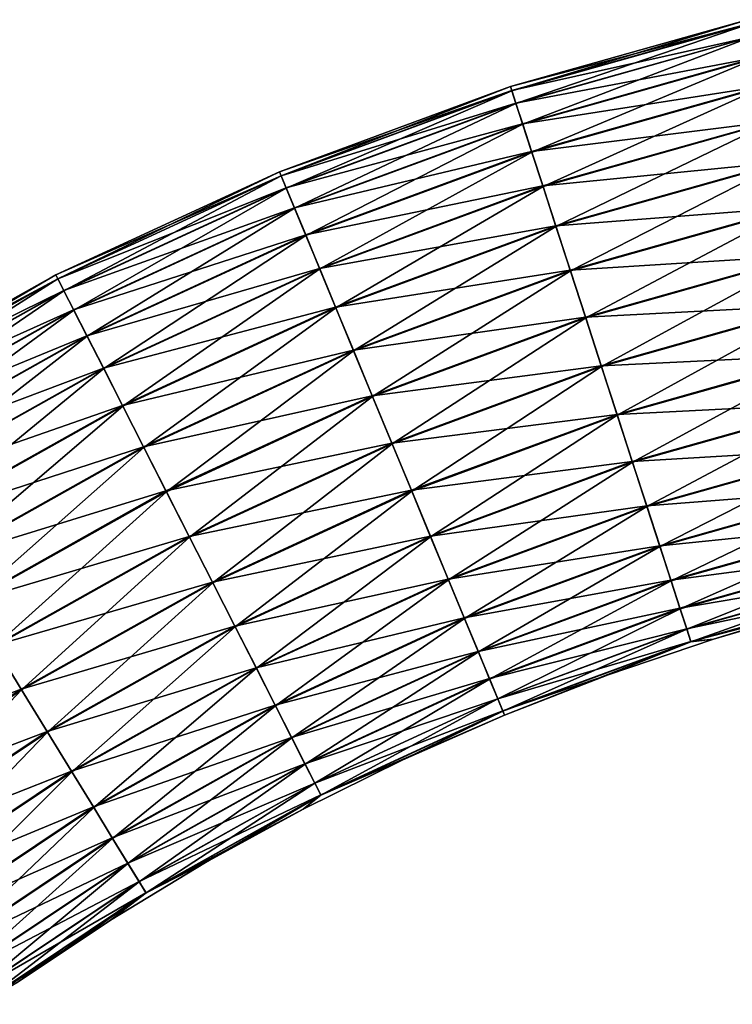
# Model space of a CAD drawing. Units: millimetres. Extents: x -298 to -28, y 414 to 831.
# Drawn here: x -216 to -187, y 788 to 828 of the extents above; entities that cross this region are included whole.
import ezdxf

# ---------------------------------------------------------------- set-up
doc = ezdxf.new("R2010")
doc.units = ezdxf.units.MM
doc.header["$LTSCALE"] = 52.148148
doc.layers.add('3', color=7, linetype='CONTINUOUS')
doc.layers.add('4', color=7, linetype='CONTINUOUS')

msp = doc.modelspace()

# ---------------------------------------------------------------- linework, layer by layer
at = {"layer": '3', "linetype": 'Continuous'}
for points in [[(-186.209, 827.913, -28.037), (-195.883, 825.185, -28.037), (-186.168, 827.742, -25.987), (-186.209, 827.913, -28.037)], [(-186.168, 827.742, -25.987), (-195.883, 825.185, -28.037), (-195.828, 825.017, -25.987), (-186.168, 827.742, -25.987)], [(-186.168, 827.742, -25.987), (-195.828, 825.017, -25.987), (-186.043, 827.22, -23.963), (-186.168, 827.742, -25.987)], [(-186.043, 827.22, -23.963), (-195.828, 825.017, -25.987), (-195.662, 824.507, -23.963), (-186.043, 827.22, -23.963)], [(-186.043, 827.22, -23.963), (-195.662, 824.507, -23.963), (-185.838, 826.364, -22.063), (-186.043, 827.22, -23.963)], [(-185.838, 826.364, -22.063), (-195.662, 824.507, -23.963), (-195.39, 823.67, -22.063), (-185.838, 826.364, -22.063)], [(-185.838, 826.364, -22.063), (-195.39, 823.67, -22.063), (-185.558, 825.2, -20.345), (-185.838, 826.364, -22.063)], [(-195.883, 825.185, -28.037), (-205.312, 821.707, -28.037), (-195.828, 825.017, -25.987), (-195.883, 825.185, -28.037)], [(-195.828, 825.017, -25.987), (-205.312, 821.707, -28.037), (-205.244, 821.543, -25.987), (-195.828, 825.017, -25.987)], [(-195.828, 825.017, -25.987), (-205.244, 821.543, -25.987), (-195.662, 824.507, -23.963), (-195.828, 825.017, -25.987)], [(-185.558, 825.2, -20.345), (-195.39, 823.67, -22.063), (-195.02, 822.532, -20.345), (-185.558, 825.2, -20.345)], [(-185.558, 825.2, -20.345), (-195.02, 822.532, -20.345), (-185.213, 823.764, -18.861), (-185.558, 825.2, -20.345)], [(-195.662, 824.507, -23.963), (-205.244, 821.543, -25.987), (-205.039, 821.048, -23.963), (-195.662, 824.507, -23.963)], [(-195.662, 824.507, -23.963), (-205.039, 821.048, -23.963), (-195.39, 823.67, -22.063), (-195.662, 824.507, -23.963)], [(-185.213, 823.764, -18.861), (-195.02, 822.532, -20.345), (-194.564, 821.127, -18.861), (-185.213, 823.764, -18.861)], [(-185.213, 823.764, -18.861), (-194.564, 821.127, -18.861), (-184.813, 822.099, -17.657), (-185.213, 823.764, -18.861)], [(-195.39, 823.67, -22.063), (-205.039, 821.048, -23.963), (-204.702, 820.235, -22.063), (-195.39, 823.67, -22.063)], [(-195.39, 823.67, -22.063), (-204.702, 820.235, -22.063), (-195.02, 822.532, -20.345), (-195.39, 823.67, -22.063)], [(-195.02, 822.532, -20.345), (-204.702, 820.235, -22.063), (-204.244, 819.129, -20.345), (-195.02, 822.532, -20.345)], [(-195.02, 822.532, -20.345), (-204.244, 819.129, -20.345), (-194.564, 821.127, -18.861), (-195.02, 822.532, -20.345)], [(-184.813, 822.099, -17.657), (-194.564, 821.127, -18.861), (-194.035, 819.498, -17.657), (-184.813, 822.099, -17.657)], [(-184.813, 822.099, -17.657), (-194.035, 819.498, -17.657), (-184.371, 820.255, -16.768), (-184.813, 822.099, -17.657)], [(-205.312, 821.707, -28.037), (-214.439, 817.499, -28.037), (-205.244, 821.543, -25.987), (-205.312, 821.707, -28.037)], [(-205.244, 821.543, -25.987), (-214.439, 817.499, -28.037), (-214.359, 817.342, -25.987), (-205.244, 821.543, -25.987)], [(-205.244, 821.543, -25.987), (-214.359, 817.342, -25.987), (-205.039, 821.048, -23.963), (-205.244, 821.543, -25.987)], [(-205.039, 821.048, -23.963), (-214.359, 817.342, -25.987), (-214.116, 816.864, -23.963), (-205.039, 821.048, -23.963)], [(-205.039, 821.048, -23.963), (-214.116, 816.864, -23.963), (-204.702, 820.235, -22.063), (-205.039, 821.048, -23.963)], [(-194.564, 821.127, -18.861), (-204.244, 819.129, -20.345), (-203.679, 817.764, -18.861), (-194.564, 821.127, -18.861)], [(-194.564, 821.127, -18.861), (-203.679, 817.764, -18.861), (-194.035, 819.498, -17.657), (-194.564, 821.127, -18.861)], [(-204.702, 820.235, -22.063), (-214.116, 816.864, -23.963), (-213.716, 816.079, -22.063), (-204.702, 820.235, -22.063)], [(-204.702, 820.235, -22.063), (-213.716, 816.079, -22.063), (-204.244, 819.129, -20.345), (-204.702, 820.235, -22.063)], [(-184.371, 820.255, -16.768), (-194.035, 819.498, -17.657), (-193.449, 817.695, -16.768), (-184.371, 820.255, -16.768)], [(-184.371, 820.255, -16.768), (-193.449, 817.695, -16.768), (-183.899, 818.289, -16.223), (-184.371, 820.255, -16.768)], [(-194.035, 819.498, -17.657), (-203.679, 817.764, -18.861), (-203.023, 816.182, -17.657), (-194.035, 819.498, -17.657)], [(-194.035, 819.498, -17.657), (-203.023, 816.182, -17.657), (-193.449, 817.695, -16.768), (-194.035, 819.498, -17.657)], [(-204.244, 819.129, -20.345), (-213.716, 816.079, -22.063), (-213.173, 815.013, -20.345), (-204.244, 819.129, -20.345)], [(-204.244, 819.129, -20.345), (-213.173, 815.013, -20.345), (-203.679, 817.764, -18.861), (-204.244, 819.129, -20.345)], [(-183.899, 818.289, -16.223), (-193.449, 817.695, -16.768), (-192.824, 815.772, -16.223), (-183.899, 818.289, -16.223)], [(-183.899, 818.289, -16.223), (-192.824, 815.772, -16.223), (-183.412, 816.261, -16.037), (-183.899, 818.289, -16.223)], [(-203.679, 817.764, -18.861), (-213.173, 815.013, -20.345), (-212.502, 813.697, -18.861), (-203.679, 817.764, -18.861)], [(-203.679, 817.764, -18.861), (-212.502, 813.697, -18.861), (-203.023, 816.182, -17.657), (-203.679, 817.764, -18.861)], [(-214.439, 817.499, -28.037), (-223.208, 812.588, -28.037), (-214.359, 817.342, -25.987), (-214.439, 817.499, -28.037)], [(-214.359, 817.342, -25.987), (-223.208, 812.588, -28.037), (-223.116, 812.437, -25.987), (-214.359, 817.342, -25.987)], [(-214.359, 817.342, -25.987), (-223.116, 812.437, -25.987), (-214.116, 816.864, -23.963), (-214.359, 817.342, -25.987)], [(-193.449, 817.695, -16.768), (-203.023, 816.182, -17.657), (-202.298, 814.43, -16.768), (-193.449, 817.695, -16.768)], [(-193.449, 817.695, -16.768), (-202.298, 814.43, -16.768), (-192.824, 815.772, -16.223), (-193.449, 817.695, -16.768)], [(-214.116, 816.864, -23.963), (-223.116, 812.437, -25.987), (-222.836, 811.98, -23.963), (-214.116, 816.864, -23.963)], [(-214.116, 816.864, -23.963), (-222.836, 811.98, -23.963), (-213.716, 816.079, -22.063), (-214.116, 816.864, -23.963)], [(-203.023, 816.182, -17.657), (-212.502, 813.697, -18.861), (-211.724, 812.171, -17.657), (-203.023, 816.182, -17.657)], [(-203.023, 816.182, -17.657), (-211.724, 812.171, -17.657), (-202.298, 814.43, -16.768), (-203.023, 816.182, -17.657)], [(-183.412, 816.261, -16.037), (-192.824, 815.772, -16.223), (-192.18, 813.788, -16.037), (-183.412, 816.261, -16.037)], [(-183.412, 816.261, -16.037), (-192.18, 813.788, -16.037), (-182.925, 814.233, -16.217), (-183.412, 816.261, -16.037)], [(-213.716, 816.079, -22.063), (-222.836, 811.98, -23.963), (-222.376, 811.23, -22.063), (-213.716, 816.079, -22.063)], [(-213.716, 816.079, -22.063), (-222.376, 811.23, -22.063), (-213.173, 815.013, -20.345), (-213.716, 816.079, -22.063)], [(-192.824, 815.772, -16.223), (-202.298, 814.43, -16.768), (-201.524, 812.562, -16.223), (-192.824, 815.772, -16.223)], [(-192.824, 815.772, -16.223), (-201.524, 812.562, -16.223), (-192.18, 813.788, -16.037), (-192.824, 815.772, -16.223)], [(-213.173, 815.013, -20.345), (-222.376, 811.23, -22.063), (-221.75, 810.209, -20.345), (-213.173, 815.013, -20.345)], [(-213.173, 815.013, -20.345), (-221.75, 810.209, -20.345), (-212.502, 813.697, -18.861), (-213.173, 815.013, -20.345)], [(-202.298, 814.43, -16.768), (-211.724, 812.171, -17.657), (-210.864, 810.481, -16.768), (-202.298, 814.43, -16.768)], [(-202.298, 814.43, -16.768), (-210.864, 810.481, -16.768), (-201.524, 812.562, -16.223), (-202.298, 814.43, -16.768)], [(-182.925, 814.233, -16.217), (-192.18, 813.788, -16.037), (-191.535, 811.805, -16.217), (-182.925, 814.233, -16.217)], [(-182.925, 814.233, -16.217), (-191.535, 811.805, -16.217), (-182.453, 812.266, -16.757), (-182.925, 814.233, -16.217)], [(-192.18, 813.788, -16.037), (-201.524, 812.562, -16.223), (-200.726, 810.636, -16.037), (-192.18, 813.788, -16.037)], [(-192.18, 813.788, -16.037), (-200.726, 810.636, -16.037), (-191.535, 811.805, -16.217), (-192.18, 813.788, -16.037)], [(-212.502, 813.697, -18.861), (-221.75, 810.209, -20.345), (-220.979, 808.949, -18.861), (-212.502, 813.697, -18.861)], [(-212.502, 813.697, -18.861), (-220.979, 808.949, -18.861), (-211.724, 812.171, -17.657), (-212.502, 813.697, -18.861)], [(-201.524, 812.562, -16.223), (-210.864, 810.481, -16.768), (-209.946, 808.68, -16.223), (-201.524, 812.562, -16.223)], [(-201.524, 812.562, -16.223), (-209.946, 808.68, -16.223), (-200.726, 810.636, -16.037), (-201.524, 812.562, -16.223)], [(-211.724, 812.171, -17.657), (-220.979, 808.949, -18.861), (-220.084, 807.489, -17.657), (-211.724, 812.171, -17.657)], [(-211.724, 812.171, -17.657), (-220.084, 807.489, -17.657), (-210.864, 810.481, -16.768), (-211.724, 812.171, -17.657)], [(-182.453, 812.266, -16.757), (-191.535, 811.805, -16.217), (-190.91, 809.88, -16.757), (-182.453, 812.266, -16.757)], [(-182.453, 812.266, -16.757), (-190.91, 809.88, -16.757), (-182.01, 810.42, -17.64), (-182.453, 812.266, -16.757)], [(-191.535, 811.805, -16.217), (-200.726, 810.636, -16.037), (-199.928, 808.708, -16.217), (-191.535, 811.805, -16.217)], [(-191.535, 811.805, -16.217), (-199.928, 808.708, -16.217), (-190.91, 809.88, -16.757), (-191.535, 811.805, -16.217)], [(-200.726, 810.636, -16.037), (-209.946, 808.68, -16.223), (-208.999, 806.822, -16.037), (-200.726, 810.636, -16.037)], [(-200.726, 810.636, -16.037), (-208.999, 806.822, -16.037), (-199.928, 808.708, -16.217), (-200.726, 810.636, -16.037)], [(-210.864, 810.481, -16.768), (-220.084, 807.489, -17.657), (-219.093, 805.872, -16.768), (-210.864, 810.481, -16.768)], [(-210.864, 810.481, -16.768), (-219.093, 805.872, -16.768), (-209.946, 808.68, -16.223), (-210.864, 810.481, -16.768)], [(-182.01, 810.42, -17.64), (-190.91, 809.88, -16.757), (-190.323, 808.075, -17.64), (-182.01, 810.42, -17.64)], [(-182.01, 810.42, -17.64), (-190.323, 808.075, -17.64), (-181.609, 808.751, -18.84), (-182.01, 810.42, -17.64)], [(-190.91, 809.88, -16.757), (-199.928, 808.708, -16.217), (-199.154, 806.839, -16.757), (-190.91, 809.88, -16.757)], [(-190.91, 809.88, -16.757), (-199.154, 806.839, -16.757), (-190.323, 808.075, -17.64), (-190.91, 809.88, -16.757)], [(-209.946, 808.68, -16.223), (-219.093, 805.872, -16.768), (-218.037, 804.149, -16.223), (-209.946, 808.68, -16.223)], [(-209.946, 808.68, -16.223), (-218.037, 804.149, -16.223), (-208.999, 806.822, -16.037), (-209.946, 808.68, -16.223)], [(-199.928, 808.708, -16.217), (-208.999, 806.822, -16.037), (-208.052, 804.963, -16.217), (-199.928, 808.708, -16.217)], [(-199.928, 808.708, -16.217), (-208.052, 804.963, -16.217), (-199.154, 806.839, -16.757), (-199.928, 808.708, -16.217)], [(-181.609, 808.751, -18.84), (-190.323, 808.075, -17.64), (-189.793, 806.443, -18.84), (-181.609, 808.751, -18.84)], [(-181.609, 808.751, -18.84), (-189.793, 806.443, -18.84), (-181.263, 807.31, -20.319), (-181.609, 808.751, -18.84)], [(-190.323, 808.075, -17.64), (-199.154, 806.839, -16.757), (-198.427, 805.085, -17.64), (-190.323, 808.075, -17.64)], [(-190.323, 808.075, -17.64), (-198.427, 805.085, -17.64), (-189.793, 806.443, -18.84), (-190.323, 808.075, -17.64)], [(-181.263, 807.31, -20.319), (-189.793, 806.443, -18.84), (-189.335, 805.034, -20.319), (-181.263, 807.31, -20.319)], [(-181.263, 807.31, -20.319), (-189.335, 805.034, -20.319), (-180.983, 806.142, -22.034), (-181.263, 807.31, -20.319)], [(-208.999, 806.822, -16.037), (-218.037, 804.149, -16.223), (-216.947, 802.371, -16.037), (-208.999, 806.822, -16.037)], [(-208.999, 806.822, -16.037), (-216.947, 802.371, -16.037), (-208.052, 804.963, -16.217), (-208.999, 806.822, -16.037)], [(-199.154, 806.839, -16.757), (-208.052, 804.963, -16.217), (-207.133, 803.16, -16.757), (-199.154, 806.839, -16.757)], [(-199.154, 806.839, -16.757), (-207.133, 803.16, -16.757), (-198.427, 805.085, -17.64), (-199.154, 806.839, -16.757)], [(-189.793, 806.443, -18.84), (-198.427, 805.085, -17.64), (-197.77, 803.5, -18.84), (-189.793, 806.443, -18.84)], [(-189.793, 806.443, -18.84), (-197.77, 803.5, -18.84), (-189.335, 805.034, -20.319), (-189.793, 806.443, -18.84)], [(-180.983, 806.142, -22.034), (-189.335, 805.034, -20.319), (-188.964, 803.891, -22.034), (-180.983, 806.142, -22.034)], [(-180.983, 806.142, -22.034), (-188.964, 803.891, -22.034), (-180.776, 805.281, -23.931), (-180.983, 806.142, -22.034)], [(-180.776, 805.281, -23.931), (-188.964, 803.891, -22.034), (-188.69, 803.049, -23.931), (-180.776, 805.281, -23.931)], [(-180.776, 805.281, -23.931), (-188.69, 803.049, -23.931), (-180.649, 804.754, -25.954), (-180.776, 805.281, -23.931)], [(-208.052, 804.963, -16.217), (-216.947, 802.371, -16.037), (-215.857, 800.592, -16.217), (-208.052, 804.963, -16.217)], [(-208.052, 804.963, -16.217), (-215.857, 800.592, -16.217), (-207.133, 803.16, -16.757), (-208.052, 804.963, -16.217)], [(-198.427, 805.085, -17.64), (-207.133, 803.16, -16.757), (-206.271, 801.469, -17.64), (-198.427, 805.085, -17.64)], [(-198.427, 805.085, -17.64), (-206.271, 801.469, -17.64), (-197.77, 803.5, -18.84), (-198.427, 805.085, -17.64)], [(-189.335, 805.034, -20.319), (-197.77, 803.5, -18.84), (-197.203, 802.131, -20.319), (-189.335, 805.034, -20.319)], [(-189.335, 805.034, -20.319), (-197.203, 802.131, -20.319), (-188.964, 803.891, -22.034), (-189.335, 805.034, -20.319)], [(-180.649, 804.754, -25.954), (-188.69, 803.049, -23.931), (-188.523, 802.533, -25.954), (-180.649, 804.754, -25.954)], [(-180.649, 804.754, -25.954), (-188.523, 802.533, -25.954), (-183.246, 803.906, -28.037), (-180.649, 804.754, -25.954)], [(-188.964, 803.891, -22.034), (-197.203, 802.131, -20.319), (-196.744, 801.021, -22.034), (-188.964, 803.891, -22.034)], [(-188.964, 803.891, -22.034), (-196.744, 801.021, -22.034), (-188.69, 803.049, -23.931), (-188.964, 803.891, -22.034)], [(-183.246, 803.906, -28.037), (-188.523, 802.533, -25.954), (-187.602, 802.637, -28.037), (-183.246, 803.906, -28.037)], [(-197.77, 803.5, -18.84), (-206.271, 801.469, -17.64), (-205.492, 799.94, -18.84), (-197.77, 803.5, -18.84)], [(-197.77, 803.5, -18.84), (-205.492, 799.94, -18.84), (-197.203, 802.131, -20.319), (-197.77, 803.5, -18.84)], [(-207.133, 803.16, -16.757), (-215.857, 800.592, -16.217), (-214.8, 798.867, -16.757), (-207.133, 803.16, -16.757)], [(-207.133, 803.16, -16.757), (-214.8, 798.867, -16.757), (-206.271, 801.469, -17.64), (-207.133, 803.16, -16.757)], [(-188.69, 803.049, -23.931), (-196.744, 801.021, -22.034), (-196.405, 800.203, -23.931), (-188.69, 803.049, -23.931)], [(-188.69, 803.049, -23.931), (-196.405, 800.203, -23.931), (-188.523, 802.533, -25.954), (-188.69, 803.049, -23.931)], [(-188.523, 802.533, -25.954), (-196.405, 800.203, -23.931), (-196.197, 799.702, -25.954), (-188.523, 802.533, -25.954)], [(-188.523, 802.533, -25.954), (-196.197, 799.702, -25.954), (-191.899, 801.178, -28.037), (-188.523, 802.533, -25.954)], [(-187.602, 802.637, -28.037), (-188.523, 802.533, -25.954), (-191.899, 801.178, -28.037), (-187.602, 802.637, -28.037)], [(-216.947, 802.371, -16.037), (-224.521, 797.31, -16.037), (-215.857, 800.592, -16.217), (-216.947, 802.371, -16.037)], [(-197.203, 802.131, -20.319), (-205.492, 799.94, -18.84), (-204.82, 798.62, -20.319), (-197.203, 802.131, -20.319)], [(-197.203, 802.131, -20.319), (-204.82, 798.62, -20.319), (-196.744, 801.021, -22.034), (-197.203, 802.131, -20.319)], [(-206.271, 801.469, -17.64), (-214.8, 798.867, -16.757), (-213.808, 797.248, -17.64), (-206.271, 801.469, -17.64)], [(-206.271, 801.469, -17.64), (-213.808, 797.248, -17.64), (-205.492, 799.94, -18.84), (-206.271, 801.469, -17.64)], [(-196.744, 801.021, -22.034), (-204.82, 798.62, -20.319), (-204.274, 797.549, -22.034), (-196.744, 801.021, -22.034)], [(-196.744, 801.021, -22.034), (-204.274, 797.549, -22.034), (-196.405, 800.203, -23.931), (-196.744, 801.021, -22.034)], [(-191.899, 801.178, -28.037), (-196.197, 799.702, -25.954), (-196.127, 799.533, -28.037), (-191.899, 801.178, -28.037)], [(-215.857, 800.592, -16.217), (-224.521, 797.31, -16.037), (-223.295, 795.622, -16.217), (-215.857, 800.592, -16.217)], [(-215.857, 800.592, -16.217), (-223.295, 795.622, -16.217), (-214.8, 798.867, -16.757), (-215.857, 800.592, -16.217)], [(-196.405, 800.203, -23.931), (-204.274, 797.549, -22.034), (-203.872, 796.76, -23.931), (-196.405, 800.203, -23.931)], [(-196.405, 800.203, -23.931), (-203.872, 796.76, -23.931), (-196.197, 799.702, -25.954), (-196.405, 800.203, -23.931)], [(-205.492, 799.94, -18.84), (-213.808, 797.248, -17.64), (-212.911, 795.785, -18.84), (-205.492, 799.94, -18.84)], [(-205.492, 799.94, -18.84), (-212.911, 795.785, -18.84), (-204.82, 798.62, -20.319), (-205.492, 799.94, -18.84)], [(-196.197, 799.702, -25.954), (-203.872, 796.76, -23.931), (-203.626, 796.277, -25.954), (-196.197, 799.702, -25.954)], [(-196.197, 799.702, -25.954), (-203.626, 796.277, -25.954), (-196.127, 799.533, -28.037), (-196.197, 799.702, -25.954)], [(-196.127, 799.533, -28.037), (-203.626, 796.277, -25.954), (-200.281, 797.706, -28.037), (-196.127, 799.533, -28.037)], [(-214.8, 798.867, -16.757), (-223.295, 795.622, -16.217), (-222.106, 793.985, -16.757), (-214.8, 798.867, -16.757)], [(-214.8, 798.867, -16.757), (-222.106, 793.985, -16.757), (-213.808, 797.248, -17.64), (-214.8, 798.867, -16.757)], [(-204.82, 798.62, -20.319), (-212.911, 795.785, -18.84), (-212.137, 794.522, -20.319), (-204.82, 798.62, -20.319)], [(-204.82, 798.62, -20.319), (-212.137, 794.522, -20.319), (-204.274, 797.549, -22.034), (-204.82, 798.62, -20.319)], [(-200.281, 797.706, -28.037), (-203.626, 796.277, -25.954), (-204.35, 795.699, -28.037), (-200.281, 797.706, -28.037)], [(-213.808, 797.248, -17.64), (-222.106, 793.985, -16.757), (-220.99, 792.449, -17.64), (-213.808, 797.248, -17.64)], [(-213.808, 797.248, -17.64), (-220.99, 792.449, -17.64), (-212.911, 795.785, -18.84), (-213.808, 797.248, -17.64)], [(-204.274, 797.549, -22.034), (-212.137, 794.522, -20.319), (-211.509, 793.497, -22.034), (-204.274, 797.549, -22.034)], [(-204.274, 797.549, -22.034), (-211.509, 793.497, -22.034), (-203.872, 796.76, -23.931), (-204.274, 797.549, -22.034)], [(-203.872, 796.76, -23.931), (-211.509, 793.497, -22.034), (-211.047, 792.742, -23.931), (-203.872, 796.76, -23.931)], [(-203.872, 796.76, -23.931), (-211.047, 792.742, -23.931), (-203.626, 796.277, -25.954), (-203.872, 796.76, -23.931)], [(-203.626, 796.277, -25.954), (-211.047, 792.742, -23.931), (-210.764, 792.28, -25.954), (-203.626, 796.277, -25.954)], [(-203.626, 796.277, -25.954), (-210.764, 792.28, -25.954), (-204.35, 795.699, -28.037), (-203.626, 796.277, -25.954)], [(-212.911, 795.785, -18.84), (-220.99, 792.449, -17.64), (-219.981, 791.061, -18.84), (-212.911, 795.785, -18.84)], [(-212.911, 795.785, -18.84), (-219.981, 791.061, -18.84), (-212.137, 794.522, -20.319), (-212.911, 795.785, -18.84)], [(-204.35, 795.699, -28.037), (-210.764, 792.28, -25.954), (-208.328, 793.517, -28.037), (-204.35, 795.699, -28.037)], [(-212.137, 794.522, -20.319), (-219.981, 791.061, -18.84), (-219.111, 789.862, -20.319), (-212.137, 794.522, -20.319)], [(-212.137, 794.522, -20.319), (-219.111, 789.862, -20.319), (-211.509, 793.497, -22.034), (-212.137, 794.522, -20.319)], [(-211.509, 793.497, -22.034), (-219.111, 789.862, -20.319), (-218.404, 788.89, -22.034), (-211.509, 793.497, -22.034)], [(-211.509, 793.497, -22.034), (-218.404, 788.89, -22.034), (-211.047, 792.742, -23.931), (-211.509, 793.497, -22.034)], [(-208.328, 793.517, -28.037), (-210.764, 792.28, -25.954), (-212.208, 791.163, -28.037), (-208.328, 793.517, -28.037)], [(-211.047, 792.742, -23.931), (-218.404, 788.89, -22.034), (-217.884, 788.174, -23.931), (-211.047, 792.742, -23.931)], [(-211.047, 792.742, -23.931), (-217.884, 788.174, -23.931), (-210.764, 792.28, -25.954), (-211.047, 792.742, -23.931)], [(-210.764, 792.28, -25.954), (-217.884, 788.174, -23.931), (-217.565, 787.735, -25.954), (-210.764, 792.28, -25.954)], [(-210.764, 792.28, -25.954), (-217.565, 787.735, -25.954), (-212.208, 791.163, -28.037), (-210.764, 792.28, -25.954)], [(-212.208, 791.163, -28.037), (-217.565, 787.735, -25.954), (-215.98, 788.642, -28.037), (-212.208, 791.163, -28.037)]]:
    msp.add_3dface(points, dxfattribs=at)
at = {"layer": '4', "linetype": 'Continuous'}
for points in [[(-195.883, 825.185, -28.037), (-186.209, 827.913, -28.037), (-195.826, 825.012, -30.121), (-195.883, 825.185, -28.037)], [(-186.209, 827.913, -28.037), (-186.167, 827.736, -30.121), (-195.826, 825.012, -30.121), (-186.209, 827.913, -28.037)], [(-186.167, 827.736, -30.121), (-195.659, 824.496, -32.144), (-195.826, 825.012, -30.121), (-186.167, 827.736, -30.121)], [(-186.04, 827.209, -32.144), (-195.659, 824.496, -32.144), (-186.167, 827.736, -30.121), (-186.04, 827.209, -32.144)], [(-186.04, 827.209, -32.144), (-195.385, 823.654, -34.041), (-195.659, 824.496, -32.144), (-186.04, 827.209, -32.144)], [(-185.834, 826.348, -34.041), (-195.385, 823.654, -34.041), (-186.04, 827.209, -32.144), (-185.834, 826.348, -34.041)], [(-185.834, 826.348, -34.041), (-195.014, 822.511, -35.756), (-195.385, 823.654, -34.041), (-185.834, 826.348, -34.041)], [(-185.553, 825.18, -35.756), (-195.014, 822.511, -35.756), (-185.834, 826.348, -34.041), (-185.553, 825.18, -35.756)], [(-205.312, 821.707, -28.037), (-195.883, 825.185, -28.037), (-205.242, 821.538, -30.121), (-205.312, 821.707, -28.037)], [(-195.883, 825.185, -28.037), (-195.826, 825.012, -30.121), (-205.242, 821.538, -30.121), (-195.883, 825.185, -28.037)], [(-195.826, 825.012, -30.121), (-205.035, 821.037, -32.144), (-205.242, 821.538, -30.121), (-195.826, 825.012, -30.121)], [(-195.659, 824.496, -32.144), (-205.035, 821.037, -32.144), (-195.826, 825.012, -30.121), (-195.659, 824.496, -32.144)], [(-185.553, 825.18, -35.756), (-194.556, 821.102, -37.235), (-195.014, 822.511, -35.756), (-185.553, 825.18, -35.756)], [(-185.207, 823.739, -37.235), (-194.556, 821.102, -37.235), (-185.553, 825.18, -35.756), (-185.207, 823.739, -37.235)], [(-195.659, 824.496, -32.144), (-204.696, 820.219, -34.041), (-205.035, 821.037, -32.144), (-195.659, 824.496, -32.144)], [(-195.385, 823.654, -34.041), (-204.696, 820.219, -34.041), (-195.659, 824.496, -32.144), (-195.385, 823.654, -34.041)], [(-195.385, 823.654, -34.041), (-204.236, 819.109, -35.756), (-204.696, 820.219, -34.041), (-195.385, 823.654, -34.041)], [(-195.014, 822.511, -35.756), (-204.236, 819.109, -35.756), (-195.385, 823.654, -34.041), (-195.014, 822.511, -35.756)], [(-185.207, 823.739, -37.235), (-194.026, 819.47, -38.435), (-194.556, 821.102, -37.235), (-185.207, 823.739, -37.235)], [(-184.807, 822.07, -38.435), (-194.026, 819.47, -38.435), (-185.207, 823.739, -37.235), (-184.807, 822.07, -38.435)], [(-195.014, 822.511, -35.756), (-203.669, 817.74, -37.235), (-204.236, 819.109, -35.756), (-195.014, 822.511, -35.756)], [(-194.556, 821.102, -37.235), (-203.669, 817.74, -37.235), (-195.014, 822.511, -35.756), (-194.556, 821.102, -37.235)], [(-184.807, 822.07, -38.435), (-193.439, 817.665, -39.318), (-194.026, 819.47, -38.435), (-184.807, 822.07, -38.435)], [(-184.363, 820.224, -39.318), (-193.439, 817.665, -39.318), (-184.807, 822.07, -38.435), (-184.363, 820.224, -39.318)], [(-214.439, 817.499, -28.037), (-205.312, 821.707, -28.037), (-214.356, 817.336, -30.121), (-214.439, 817.499, -28.037)], [(-205.312, 821.707, -28.037), (-205.242, 821.538, -30.121), (-214.356, 817.336, -30.121), (-205.312, 821.707, -28.037)], [(-205.242, 821.538, -30.121), (-214.11, 816.853, -32.144), (-214.356, 817.336, -30.121), (-205.242, 821.538, -30.121)], [(-205.035, 821.037, -32.144), (-214.11, 816.853, -32.144), (-205.242, 821.538, -30.121), (-205.035, 821.037, -32.144)], [(-205.035, 821.037, -32.144), (-213.708, 816.065, -34.041), (-214.11, 816.853, -32.144), (-205.035, 821.037, -32.144)], [(-204.696, 820.219, -34.041), (-213.708, 816.065, -34.041), (-205.035, 821.037, -32.144), (-204.696, 820.219, -34.041)], [(-194.556, 821.102, -37.235), (-203.012, 816.155, -38.435), (-203.669, 817.74, -37.235), (-194.556, 821.102, -37.235)], [(-194.026, 819.47, -38.435), (-203.012, 816.155, -38.435), (-194.556, 821.102, -37.235), (-194.026, 819.47, -38.435)], [(-204.696, 820.219, -34.041), (-213.163, 814.994, -35.756), (-213.708, 816.065, -34.041), (-204.696, 820.219, -34.041)], [(-204.236, 819.109, -35.756), (-213.163, 814.994, -35.756), (-204.696, 820.219, -34.041), (-204.236, 819.109, -35.756)], [(-184.363, 820.224, -39.318), (-192.814, 815.741, -39.858), (-193.439, 817.665, -39.318), (-184.363, 820.224, -39.318)], [(-183.891, 818.257, -39.858), (-192.814, 815.741, -39.858), (-184.363, 820.224, -39.318), (-183.891, 818.257, -39.858)], [(-194.026, 819.47, -38.435), (-202.286, 814.401, -39.318), (-203.012, 816.155, -38.435), (-194.026, 819.47, -38.435)], [(-193.439, 817.665, -39.318), (-202.286, 814.401, -39.318), (-194.026, 819.47, -38.435), (-193.439, 817.665, -39.318)], [(-204.236, 819.109, -35.756), (-212.49, 813.674, -37.235), (-213.163, 814.994, -35.756), (-204.236, 819.109, -35.756)], [(-203.669, 817.74, -37.235), (-212.49, 813.674, -37.235), (-204.236, 819.109, -35.756), (-203.669, 817.74, -37.235)], [(-183.891, 818.257, -39.858), (-192.169, 813.757, -40.037), (-192.814, 815.741, -39.858), (-183.891, 818.257, -39.858)], [(-183.404, 816.229, -40.037), (-192.169, 813.757, -40.037), (-183.891, 818.257, -39.858), (-183.404, 816.229, -40.037)], [(-203.669, 817.74, -37.235), (-211.711, 812.145, -38.435), (-212.49, 813.674, -37.235), (-203.669, 817.74, -37.235)], [(-203.012, 816.155, -38.435), (-211.711, 812.145, -38.435), (-203.669, 817.74, -37.235), (-203.012, 816.155, -38.435)], [(-223.208, 812.588, -28.037), (-214.439, 817.499, -28.037), (-223.113, 812.433, -30.121), (-223.208, 812.588, -28.037)], [(-214.439, 817.499, -28.037), (-214.356, 817.336, -30.121), (-223.113, 812.433, -30.121), (-214.439, 817.499, -28.037)], [(-214.356, 817.336, -30.121), (-222.83, 811.97, -32.144), (-223.113, 812.433, -30.121), (-214.356, 817.336, -30.121)], [(-214.11, 816.853, -32.144), (-222.83, 811.97, -32.144), (-214.356, 817.336, -30.121), (-214.11, 816.853, -32.144)], [(-193.439, 817.665, -39.318), (-201.512, 812.532, -39.858), (-202.286, 814.401, -39.318), (-193.439, 817.665, -39.318)], [(-192.814, 815.741, -39.858), (-201.512, 812.532, -39.858), (-193.439, 817.665, -39.318), (-192.814, 815.741, -39.858)], [(-214.11, 816.853, -32.144), (-222.367, 811.215, -34.041), (-222.83, 811.97, -32.144), (-214.11, 816.853, -32.144)], [(-213.708, 816.065, -34.041), (-222.367, 811.215, -34.041), (-214.11, 816.853, -32.144), (-213.708, 816.065, -34.041)], [(-203.012, 816.155, -38.435), (-210.849, 810.453, -39.318), (-211.711, 812.145, -38.435), (-203.012, 816.155, -38.435)], [(-202.286, 814.401, -39.318), (-210.849, 810.453, -39.318), (-203.012, 816.155, -38.435), (-202.286, 814.401, -39.318)], [(-183.404, 816.229, -40.037), (-191.525, 811.773, -39.852), (-192.169, 813.757, -40.037), (-183.404, 816.229, -40.037)], [(-182.917, 814.201, -39.852), (-191.525, 811.773, -39.852), (-183.404, 816.229, -40.037), (-182.917, 814.201, -39.852)], [(-213.708, 816.065, -34.041), (-221.739, 810.191, -35.756), (-222.367, 811.215, -34.041), (-213.708, 816.065, -34.041)], [(-213.163, 814.994, -35.756), (-221.739, 810.191, -35.756), (-213.708, 816.065, -34.041), (-213.163, 814.994, -35.756)], [(-192.814, 815.741, -39.858), (-200.713, 810.605, -40.037), (-201.512, 812.532, -39.858), (-192.814, 815.741, -39.858)], [(-192.169, 813.757, -40.037), (-200.713, 810.605, -40.037), (-192.814, 815.741, -39.858), (-192.169, 813.757, -40.037)], [(-213.163, 814.994, -35.756), (-220.965, 808.928, -37.235), (-221.739, 810.191, -35.756), (-213.163, 814.994, -35.756)], [(-212.49, 813.674, -37.235), (-220.965, 808.928, -37.235), (-213.163, 814.994, -35.756), (-212.49, 813.674, -37.235)], [(-202.286, 814.401, -39.318), (-209.931, 808.651, -39.858), (-210.849, 810.453, -39.318), (-202.286, 814.401, -39.318)], [(-201.512, 812.532, -39.858), (-209.931, 808.651, -39.858), (-202.286, 814.401, -39.318), (-201.512, 812.532, -39.858)], [(-182.917, 814.201, -39.852), (-190.9, 809.85, -39.307), (-191.525, 811.773, -39.852), (-182.917, 814.201, -39.852)], [(-182.445, 812.235, -39.307), (-190.9, 809.85, -39.307), (-182.917, 814.201, -39.852), (-182.445, 812.235, -39.307)], [(-192.169, 813.757, -40.037), (-199.915, 808.678, -39.852), (-200.713, 810.605, -40.037), (-192.169, 813.757, -40.037)], [(-191.525, 811.773, -39.852), (-199.915, 808.678, -39.852), (-192.169, 813.757, -40.037), (-191.525, 811.773, -39.852)], [(-212.49, 813.674, -37.235), (-220.069, 807.464, -38.435), (-220.965, 808.928, -37.235), (-212.49, 813.674, -37.235)], [(-211.711, 812.145, -38.435), (-220.069, 807.464, -38.435), (-212.49, 813.674, -37.235), (-211.711, 812.145, -38.435)], [(-201.512, 812.532, -39.858), (-208.984, 806.792, -40.037), (-209.931, 808.651, -39.858), (-201.512, 812.532, -39.858)], [(-200.713, 810.605, -40.037), (-208.984, 806.792, -40.037), (-201.512, 812.532, -39.858), (-200.713, 810.605, -40.037)], [(-211.711, 812.145, -38.435), (-219.077, 805.846, -39.318), (-220.069, 807.464, -38.435), (-211.711, 812.145, -38.435)], [(-210.849, 810.453, -39.318), (-219.077, 805.846, -39.318), (-211.711, 812.145, -38.435), (-210.849, 810.453, -39.318)], [(-182.445, 812.235, -39.307), (-190.314, 808.047, -38.418), (-190.9, 809.85, -39.307), (-182.445, 812.235, -39.307)], [(-182.003, 810.391, -38.418), (-190.314, 808.047, -38.418), (-182.445, 812.235, -39.307), (-182.003, 810.391, -38.418)], [(-191.525, 811.773, -39.852), (-199.142, 806.81, -39.307), (-199.915, 808.678, -39.852), (-191.525, 811.773, -39.852)], [(-190.9, 809.85, -39.307), (-199.142, 806.81, -39.307), (-191.525, 811.773, -39.852), (-190.9, 809.85, -39.307)], [(-200.713, 810.605, -40.037), (-208.037, 804.934, -39.852), (-208.984, 806.792, -40.037), (-200.713, 810.605, -40.037)], [(-199.915, 808.678, -39.852), (-208.037, 804.934, -39.852), (-200.713, 810.605, -40.037), (-199.915, 808.678, -39.852)], [(-210.849, 810.453, -39.318), (-218.019, 804.121, -39.858), (-219.077, 805.846, -39.318), (-210.849, 810.453, -39.318)], [(-209.931, 808.651, -39.858), (-218.019, 804.121, -39.858), (-210.849, 810.453, -39.318), (-209.931, 808.651, -39.858)], [(-182.003, 810.391, -38.418), (-189.785, 806.418, -37.214), (-190.314, 808.047, -38.418), (-182.003, 810.391, -38.418)], [(-181.603, 808.726, -37.214), (-189.785, 806.418, -37.214), (-182.003, 810.391, -38.418), (-181.603, 808.726, -37.214)], [(-190.9, 809.85, -39.307), (-198.416, 805.058, -38.418), (-199.142, 806.81, -39.307), (-190.9, 809.85, -39.307)], [(-190.314, 808.047, -38.418), (-198.416, 805.058, -38.418), (-190.9, 809.85, -39.307), (-190.314, 808.047, -38.418)], [(-209.931, 808.651, -39.858), (-216.929, 802.342, -40.037), (-218.019, 804.121, -39.858), (-209.931, 808.651, -39.858)], [(-208.984, 806.792, -40.037), (-216.929, 802.342, -40.037), (-209.931, 808.651, -39.858), (-208.984, 806.792, -40.037)], [(-199.915, 808.678, -39.852), (-207.119, 803.132, -39.307), (-208.037, 804.934, -39.852), (-199.915, 808.678, -39.852)], [(-199.142, 806.81, -39.307), (-207.119, 803.132, -39.307), (-199.915, 808.678, -39.852), (-199.142, 806.81, -39.307)], [(-181.603, 808.726, -37.214), (-189.328, 805.013, -35.73), (-189.785, 806.418, -37.214), (-181.603, 808.726, -37.214)], [(-181.258, 807.289, -35.73), (-189.328, 805.013, -35.73), (-181.603, 808.726, -37.214), (-181.258, 807.289, -35.73)], [(-190.314, 808.047, -38.418), (-197.761, 803.476, -37.214), (-198.416, 805.058, -38.418), (-190.314, 808.047, -38.418)], [(-189.785, 806.418, -37.214), (-197.761, 803.476, -37.214), (-190.314, 808.047, -38.418), (-189.785, 806.418, -37.214)], [(-181.258, 807.289, -35.73), (-188.958, 803.875, -34.012), (-189.328, 805.013, -35.73), (-181.258, 807.289, -35.73)], [(-180.979, 806.126, -34.012), (-188.958, 803.875, -34.012), (-181.258, 807.289, -35.73), (-180.979, 806.126, -34.012)], [(-208.984, 806.792, -40.037), (-215.84, 800.564, -39.852), (-216.929, 802.342, -40.037), (-208.984, 806.792, -40.037)], [(-208.037, 804.934, -39.852), (-215.84, 800.564, -39.852), (-208.984, 806.792, -40.037), (-208.037, 804.934, -39.852)], [(-199.142, 806.81, -39.307), (-206.258, 801.443, -38.418), (-207.119, 803.132, -39.307), (-199.142, 806.81, -39.307)], [(-198.416, 805.058, -38.418), (-206.258, 801.443, -38.418), (-199.142, 806.81, -39.307), (-198.416, 805.058, -38.418)], [(-189.785, 806.418, -37.214), (-197.195, 802.111, -35.73), (-197.761, 803.476, -37.214), (-189.785, 806.418, -37.214)], [(-189.328, 805.013, -35.73), (-197.195, 802.111, -35.73), (-189.785, 806.418, -37.214), (-189.328, 805.013, -35.73)], [(-180.979, 806.126, -34.012), (-188.687, 803.038, -32.112), (-188.958, 803.875, -34.012), (-180.979, 806.126, -34.012)], [(-180.773, 805.27, -32.112), (-188.687, 803.038, -32.112), (-180.979, 806.126, -34.012), (-180.773, 805.27, -32.112)], [(-180.773, 805.27, -32.112), (-188.521, 802.528, -30.088), (-188.687, 803.038, -32.112), (-180.773, 805.27, -32.112)], [(-180.648, 804.748, -30.088), (-188.521, 802.528, -30.088), (-180.773, 805.27, -32.112), (-180.648, 804.748, -30.088)], [(-208.037, 804.934, -39.852), (-214.784, 798.84, -39.307), (-215.84, 800.564, -39.852), (-208.037, 804.934, -39.852)], [(-207.119, 803.132, -39.307), (-214.784, 798.84, -39.307), (-208.037, 804.934, -39.852), (-207.119, 803.132, -39.307)], [(-198.416, 805.058, -38.418), (-205.481, 799.917, -37.214), (-206.258, 801.443, -38.418), (-198.416, 805.058, -38.418)], [(-197.761, 803.476, -37.214), (-205.481, 799.917, -37.214), (-198.416, 805.058, -38.418), (-197.761, 803.476, -37.214)], [(-189.328, 805.013, -35.73), (-196.737, 801.005, -34.012), (-197.195, 802.111, -35.73), (-189.328, 805.013, -35.73)], [(-188.958, 803.875, -34.012), (-196.737, 801.005, -34.012), (-189.328, 805.013, -35.73), (-188.958, 803.875, -34.012)], [(-180.648, 804.748, -30.088), (-187.602, 802.637, -28.037), (-188.521, 802.528, -30.088), (-180.648, 804.748, -30.088)], [(-183.246, 803.906, -28.037), (-187.602, 802.637, -28.037), (-180.648, 804.748, -30.088), (-183.246, 803.906, -28.037)], [(-188.958, 803.875, -34.012), (-196.4, 800.192, -32.112), (-196.737, 801.005, -34.012), (-188.958, 803.875, -34.012)], [(-188.687, 803.038, -32.112), (-196.4, 800.192, -32.112), (-188.958, 803.875, -34.012), (-188.687, 803.038, -32.112)], [(-197.761, 803.476, -37.214), (-204.81, 798.601, -35.73), (-205.481, 799.917, -37.214), (-197.761, 803.476, -37.214)], [(-197.195, 802.111, -35.73), (-204.81, 798.601, -35.73), (-197.761, 803.476, -37.214), (-197.195, 802.111, -35.73)], [(-207.119, 803.132, -39.307), (-213.793, 797.223, -38.418), (-214.784, 798.84, -39.307), (-207.119, 803.132, -39.307)], [(-206.258, 801.443, -38.418), (-213.793, 797.223, -38.418), (-207.119, 803.132, -39.307), (-206.258, 801.443, -38.418)], [(-188.687, 803.038, -32.112), (-196.195, 799.697, -30.088), (-196.4, 800.192, -32.112), (-188.687, 803.038, -32.112)], [(-188.521, 802.528, -30.088), (-196.195, 799.697, -30.088), (-188.687, 803.038, -32.112), (-188.521, 802.528, -30.088)], [(-188.521, 802.528, -30.088), (-196.127, 799.533, -28.037), (-196.195, 799.697, -30.088), (-188.521, 802.528, -30.088)], [(-191.899, 801.178, -28.037), (-196.127, 799.533, -28.037), (-188.521, 802.528, -30.088), (-191.899, 801.178, -28.037)], [(-187.602, 802.637, -28.037), (-191.899, 801.178, -28.037), (-188.521, 802.528, -30.088), (-187.602, 802.637, -28.037)], [(-215.84, 800.564, -39.852), (-223.276, 795.595, -39.852), (-216.929, 802.342, -40.037), (-215.84, 800.564, -39.852)], [(-197.195, 802.111, -35.73), (-204.267, 797.534, -34.012), (-204.81, 798.601, -35.73), (-197.195, 802.111, -35.73)], [(-196.737, 801.005, -34.012), (-204.267, 797.534, -34.012), (-197.195, 802.111, -35.73), (-196.737, 801.005, -34.012)], [(-206.258, 801.443, -38.418), (-212.898, 795.763, -37.214), (-213.793, 797.223, -38.418), (-206.258, 801.443, -38.418)], [(-205.481, 799.917, -37.214), (-212.898, 795.763, -37.214), (-206.258, 801.443, -38.418), (-205.481, 799.917, -37.214)], [(-196.737, 801.005, -34.012), (-203.867, 796.75, -32.112), (-204.267, 797.534, -34.012), (-196.737, 801.005, -34.012)], [(-196.4, 800.192, -32.112), (-203.867, 796.75, -32.112), (-196.737, 801.005, -34.012), (-196.4, 800.192, -32.112)], [(-215.84, 800.564, -39.852), (-222.088, 793.96, -39.307), (-223.276, 795.595, -39.852), (-215.84, 800.564, -39.852)], [(-214.784, 798.84, -39.307), (-222.088, 793.96, -39.307), (-215.84, 800.564, -39.852), (-214.784, 798.84, -39.307)], [(-196.4, 800.192, -32.112), (-203.624, 796.272, -30.088), (-203.867, 796.75, -32.112), (-196.4, 800.192, -32.112)], [(-196.195, 799.697, -30.088), (-203.624, 796.272, -30.088), (-196.4, 800.192, -32.112), (-196.195, 799.697, -30.088)], [(-205.481, 799.917, -37.214), (-212.126, 794.503, -35.73), (-212.898, 795.763, -37.214), (-205.481, 799.917, -37.214)], [(-204.81, 798.601, -35.73), (-212.126, 794.503, -35.73), (-205.481, 799.917, -37.214), (-204.81, 798.601, -35.73)], [(-196.195, 799.697, -30.088), (-200.281, 797.706, -28.037), (-203.624, 796.272, -30.088), (-196.195, 799.697, -30.088)], [(-196.127, 799.533, -28.037), (-200.281, 797.706, -28.037), (-196.195, 799.697, -30.088), (-196.127, 799.533, -28.037)], [(-214.784, 798.84, -39.307), (-220.973, 792.426, -38.418), (-222.088, 793.96, -39.307), (-214.784, 798.84, -39.307)], [(-213.793, 797.223, -38.418), (-220.973, 792.426, -38.418), (-214.784, 798.84, -39.307), (-213.793, 797.223, -38.418)], [(-204.81, 798.601, -35.73), (-211.501, 793.483, -34.012), (-212.126, 794.503, -35.73), (-204.81, 798.601, -35.73)], [(-204.267, 797.534, -34.012), (-211.501, 793.483, -34.012), (-204.81, 798.601, -35.73), (-204.267, 797.534, -34.012)], [(-200.281, 797.706, -28.037), (-204.35, 795.699, -28.037), (-203.624, 796.272, -30.088), (-200.281, 797.706, -28.037)], [(-204.267, 797.534, -34.012), (-211.041, 792.732, -32.112), (-211.501, 793.483, -34.012), (-204.267, 797.534, -34.012)], [(-203.867, 796.75, -32.112), (-211.041, 792.732, -32.112), (-204.267, 797.534, -34.012), (-203.867, 796.75, -32.112)], [(-213.793, 797.223, -38.418), (-219.966, 791.04, -37.214), (-220.973, 792.426, -38.418), (-213.793, 797.223, -38.418)], [(-212.898, 795.763, -37.214), (-219.966, 791.04, -37.214), (-213.793, 797.223, -38.418), (-212.898, 795.763, -37.214)], [(-203.867, 796.75, -32.112), (-210.761, 792.275, -30.088), (-211.041, 792.732, -32.112), (-203.867, 796.75, -32.112)], [(-203.624, 796.272, -30.088), (-210.761, 792.275, -30.088), (-203.867, 796.75, -32.112), (-203.624, 796.272, -30.088)], [(-203.624, 796.272, -30.088), (-208.328, 793.517, -28.037), (-210.761, 792.275, -30.088), (-203.624, 796.272, -30.088)], [(-204.35, 795.699, -28.037), (-208.328, 793.517, -28.037), (-203.624, 796.272, -30.088), (-204.35, 795.699, -28.037)], [(-212.898, 795.763, -37.214), (-219.098, 789.845, -35.73), (-219.966, 791.04, -37.214), (-212.898, 795.763, -37.214)], [(-212.126, 794.503, -35.73), (-219.098, 789.845, -35.73), (-212.898, 795.763, -37.214), (-212.126, 794.503, -35.73)], [(-212.126, 794.503, -35.73), (-218.394, 788.877, -34.012), (-219.098, 789.845, -35.73), (-212.126, 794.503, -35.73)], [(-211.501, 793.483, -34.012), (-218.394, 788.877, -34.012), (-212.126, 794.503, -35.73), (-211.501, 793.483, -34.012)], [(-211.501, 793.483, -34.012), (-217.877, 788.165, -32.112), (-218.394, 788.877, -34.012), (-211.501, 793.483, -34.012)], [(-211.041, 792.732, -32.112), (-217.877, 788.165, -32.112), (-211.501, 793.483, -34.012), (-211.041, 792.732, -32.112)], [(-208.328, 793.517, -28.037), (-212.208, 791.163, -28.037), (-210.761, 792.275, -30.088), (-208.328, 793.517, -28.037)], [(-211.041, 792.732, -32.112), (-217.562, 787.731, -30.088), (-217.877, 788.165, -32.112), (-211.041, 792.732, -32.112)], [(-210.761, 792.275, -30.088), (-217.562, 787.731, -30.088), (-211.041, 792.732, -32.112), (-210.761, 792.275, -30.088)], [(-210.761, 792.275, -30.088), (-215.98, 788.642, -28.037), (-217.562, 787.731, -30.088), (-210.761, 792.275, -30.088)], [(-212.208, 791.163, -28.037), (-215.98, 788.642, -28.037), (-210.761, 792.275, -30.088), (-212.208, 791.163, -28.037)]]:
    msp.add_3dface(points, dxfattribs=at)

doc.saveas('drawing.dxf')
